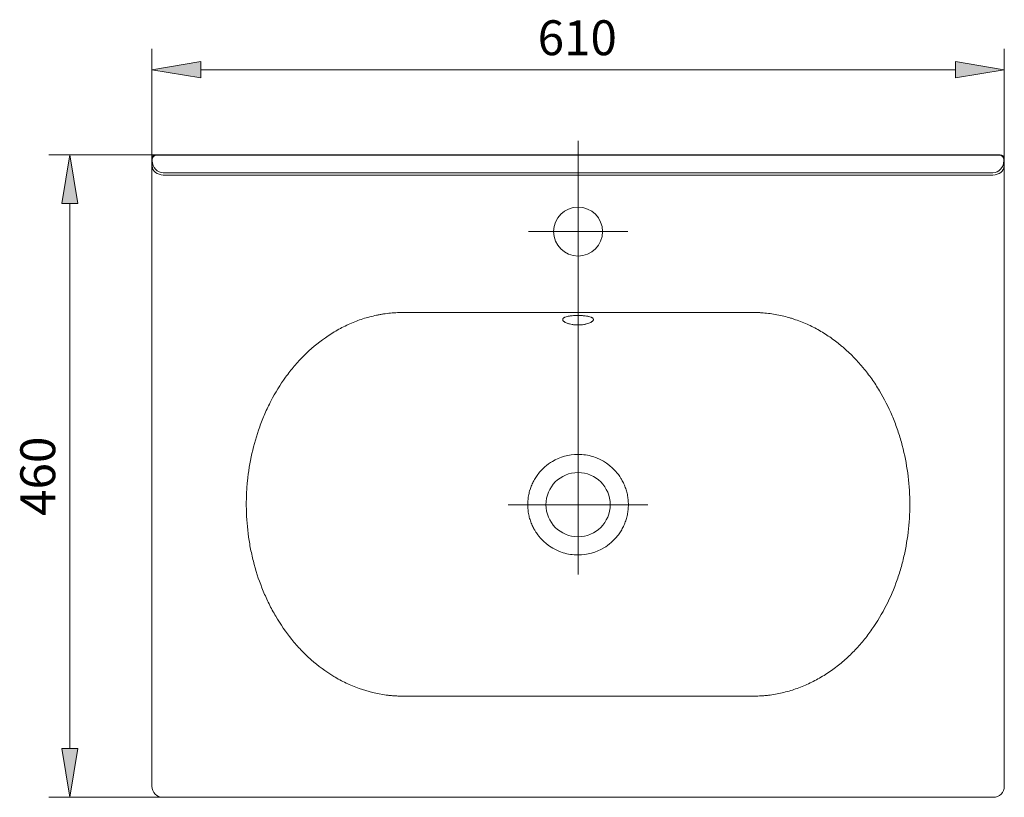
# Model space of a CAD drawing. Units: inches. Extents: x 42 to 198, y 51 to 205.
# Drawn here: x 42 to 109, y 85 to 138 of the extents above; entities that cross this region are included whole.
import ezdxf

# ---------------------------------------------------------------- set-up
doc = ezdxf.new("R2010")
doc.units = ezdxf.units.IN
doc.header["$MEASUREMENT"] = 0
for name, pattern in [('AI-Linetype-5', [307.534327, 192.208959, -38.44179, 38.44179, -38.44179]), ('AI-Linetype-6', [307.534327, 192.208959, -38.44179, 38.44179, -38.44179]), ('AI-Linetype-7', [307.534327, 192.208959, -38.44179, 38.44179, -38.44179])]:
    doc.linetypes.add(name, pattern=pattern)
doc.layers.add('COTAS', color=7, linetype='Continuous')
doc.layers.add('EJES', color=7, linetype='Continuous')

# ---------------------------------------------------------------- blocks, each defined once
blk = doc.blocks.new('block 88')
at = {"color": 7, "lineweight": 9}
blk.add_open_spline([(51.007, 129.183), (50.848, 129.183), (50.719, 129.054), (50.719, 128.895)], degree=3, dxfattribs=at)
blk = doc.blocks.new('block 89')
at = {"color": 7, "lineweight": 9}
blk.add_open_spline([(109.342, 128.895), (109.342, 129.054), (109.214, 129.183), (109.054, 129.183)], degree=3, dxfattribs=at)
blk = doc.blocks.new('block 90')
at = {"color": 7, "lineweight": 9}
blk.add_lwpolyline([(50.719, 85.743), (50.719, 128.895)], dxfattribs=at)
blk = doc.blocks.new('block 91')
at = {"color": 7, "lineweight": 9}
blk.add_lwpolyline([(109.054, 129.183), (51.007, 129.183)], dxfattribs=at)
blk = doc.blocks.new('block 92')
at = {"color": 7, "lineweight": 9}
blk.add_lwpolyline([(109.342, 85.743), (109.342, 128.895)], dxfattribs=at)
blk = doc.blocks.new('block 93')
at = {"color": 7, "lineweight": 9}
blk.add_open_spline([(81.712, 123.897), (81.712, 124.826), (80.959, 125.579), (80.031, 125.579), (79.102, 125.579), (78.349, 124.826), (78.349, 123.897), (78.349, 122.968), (79.102, 122.215), (80.031, 122.215), (80.959, 122.215), (81.712, 122.968), (81.712, 123.897), (81.712, 123.897), (81.712, 123.897), (81.712, 123.897), (81.712, 123.897), (81.712, 123.897), (81.712, 123.897)], degree=3, knots=[0, 0, 0, 0, 1, 1, 1, 2, 2, 2, 3, 3, 3, 4, 4, 4, 5, 5, 5, 6, 6, 6, 6], dxfattribs=at)
blk = doc.blocks.new('block 94')
at = {"color": 7, "lineweight": 9}
blk.add_open_spline([(80.031, 108.568), (79.387, 108.568), (78.783, 108.392), (78.267, 108.085)], degree=3, dxfattribs=at)
blk = doc.blocks.new('block 95')
at = {"color": 7, "lineweight": 9}
blk.add_open_spline([(78.267, 108.085), (77.898, 107.866), (77.573, 107.58), (77.309, 107.244), (77.309, 107.244), (77.309, 107.244), (77.309, 107.244), (77.292, 107.222), (77.275, 107.2), (77.259, 107.178), (77.259, 107.178), (77.259, 107.178), (77.259, 107.178), (77.225, 107.134), (77.193, 107.088), (77.162, 107.042), (77.162, 107.042), (77.162, 107.042), (77.162, 107.042), (77.1, 106.95), (77.042, 106.855), (76.989, 106.757), (76.989, 106.757), (76.989, 106.757), (76.989, 106.757), (76.935, 106.659), (76.887, 106.558), (76.843, 106.455), (76.843, 106.455), (76.843, 106.455), (76.843, 106.455), (76.799, 106.351), (76.76, 106.245), (76.726, 106.137), (76.726, 106.137), (76.726, 106.137), (76.726, 106.137), (76.726, 106.135), (76.725, 106.132), (76.724, 106.13)], degree=3, knots=[0, 0, 0, 0, 1, 1, 1, 2, 2, 2, 3, 3, 3, 4, 4, 4, 5, 5, 5, 6, 6, 6, 7, 7, 7, 8, 8, 8, 9, 9, 9, 10, 10, 10, 11, 11, 11, 12, 12, 12, 13, 13, 13, 13], dxfattribs=at)
blk = doc.blocks.new('block 96')
at = {"color": 7, "lineweight": 9}
blk.add_open_spline([(76.724, 106.13), (76.691, 106.024), (76.664, 105.915), (76.641, 105.805), (76.641, 105.805), (76.641, 105.805), (76.641, 105.805), (76.618, 105.693), (76.601, 105.578), (76.589, 105.462), (76.589, 105.462), (76.589, 105.462), (76.589, 105.462), (76.577, 105.346), (76.571, 105.228), (76.571, 105.109)], degree=3, knots=[0, 0, 0, 0, 1, 1, 1, 2, 2, 2, 3, 3, 3, 4, 4, 4, 5, 5, 5, 5], dxfattribs=at)
blk = doc.blocks.new('block 97')
at = {"color": 7, "lineweight": 9}
blk.add_open_spline([(80.031, 117.474), (79.961, 117.474), (79.892, 117.477), (79.824, 117.482), (79.824, 117.482), (79.824, 117.482), (79.824, 117.482), (79.791, 117.485), (79.757, 117.488), (79.724, 117.492), (79.724, 117.492), (79.724, 117.492), (79.724, 117.492), (79.691, 117.496), (79.658, 117.501), (79.626, 117.506), (79.626, 117.506), (79.626, 117.506), (79.626, 117.506), (79.562, 117.516), (79.501, 117.529), (79.444, 117.544), (79.444, 117.544), (79.444, 117.544), (79.444, 117.544), (79.415, 117.551), (79.387, 117.559), (79.36, 117.567), (79.36, 117.567), (79.36, 117.567), (79.36, 117.567), (79.333, 117.576), (79.307, 117.585), (79.283, 117.594), (79.283, 117.594), (79.283, 117.594), (79.283, 117.594), (79.234, 117.612), (79.191, 117.631), (79.152, 117.652), (79.152, 117.652), (79.152, 117.652), (79.152, 117.652), (79.133, 117.662), (79.115, 117.673), (79.098, 117.684), (79.098, 117.684), (79.098, 117.684), (79.098, 117.684), (79.082, 117.695), (79.067, 117.705), (79.054, 117.716), (79.054, 117.716), (79.054, 117.716), (79.054, 117.716), (79.041, 117.727), (79.029, 117.738), (79.019, 117.749), (79.019, 117.749), (79.019, 117.749), (79.019, 117.749), (79.009, 117.76), (79.001, 117.771), (78.994, 117.783), (78.994, 117.783), (78.994, 117.783), (78.994, 117.783), (78.98, 117.805), (78.974, 117.826), (78.974, 117.848), (78.974, 117.848), (78.974, 117.848), (78.974, 117.848), (78.973, 117.859), (78.975, 117.869), (78.979, 117.88), (78.979, 117.88), (78.979, 117.88), (78.979, 117.88), (78.982, 117.89), (78.987, 117.9), (78.994, 117.91), (78.994, 117.91), (78.994, 117.91), (78.994, 117.91), (79.007, 117.929), (79.027, 117.948), (79.054, 117.965), (79.054, 117.965), (79.054, 117.965), (79.054, 117.965), (79.067, 117.974), (79.082, 117.983), (79.098, 117.99), (79.098, 117.99), (79.098, 117.99), (79.098, 117.99), (79.115, 117.999), (79.132, 118.006), (79.151, 118.014), (79.151, 118.014), (79.151, 118.014), (79.151, 118.014), (79.19, 118.028), (79.233, 118.041), (79.283, 118.054), (79.283, 118.054), (79.283, 118.054), (79.283, 118.054), (79.332, 118.065), (79.385, 118.076), (79.442, 118.084), (79.442, 118.084), (79.442, 118.084), (79.442, 118.084), (79.471, 118.089), (79.501, 118.092), (79.531, 118.096), (79.531, 118.096), (79.531, 118.096), (79.531, 118.096), (79.562, 118.1), (79.593, 118.103), (79.625, 118.106), (79.625, 118.106), (79.625, 118.106), (79.625, 118.106), (79.689, 118.112), (79.755, 118.116), (79.823, 118.119), (79.823, 118.119), (79.823, 118.119), (79.823, 118.119), (79.891, 118.122), (79.961, 118.123), (80.031, 118.123)], degree=3, knots=[0, 0, 0, 0, 1, 1, 1, 2, 2, 2, 3, 3, 3, 4, 4, 4, 5, 5, 5, 6, 6, 6, 7, 7, 7, 8, 8, 8, 9, 9, 9, 10, 10, 10, 11, 11, 11, 12, 12, 12, 13, 13, 13, 14, 14, 14, 15, 15, 15, 16, 16, 16, 17, 17, 17, 18, 18, 18, 19, 19, 19, 20, 20, 20, 21, 21, 21, 22, 22, 22, 23, 23, 23, 24, 24, 24, 25, 25, 25, 26, 26, 26, 27, 27, 27, 28, 28, 28, 29, 29, 29, 30, 30, 30, 31, 31, 31, 32, 32, 32, 33, 33, 33, 34, 34, 34, 35, 35, 35, 36, 36, 36, 37, 37, 37, 38, 38, 38, 39, 39, 39, 40, 40, 40, 41, 41, 41, 42, 42, 42, 43, 43, 43, 44, 44, 44, 45, 45, 45, 45], dxfattribs=at)
blk = doc.blocks.new('block 98')
at = {"color": 7, "lineweight": 9}
blk.add_open_spline([(80.031, 101.649), (80.675, 101.649), (81.278, 101.825), (81.795, 102.132)], degree=3, dxfattribs=at)
blk = doc.blocks.new('block 99')
at = {"color": 7, "lineweight": 9}
blk.add_open_spline([(81.795, 102.132), (82.163, 102.351), (82.488, 102.637), (82.752, 102.973), (82.752, 102.973), (82.752, 102.973), (82.752, 102.973), (82.769, 102.995), (82.786, 103.017), (82.803, 103.039), (82.803, 103.039), (82.803, 103.039), (82.803, 103.039), (82.836, 103.084), (82.868, 103.129), (82.899, 103.175), (82.899, 103.175), (82.899, 103.175), (82.899, 103.175), (82.961, 103.267), (83.019, 103.362), (83.073, 103.46), (83.073, 103.46), (83.073, 103.46), (83.073, 103.46), (83.126, 103.558), (83.174, 103.659), (83.218, 103.763), (83.218, 103.763), (83.218, 103.763), (83.218, 103.763), (83.262, 103.866), (83.301, 103.972), (83.335, 104.08), (83.335, 104.08), (83.335, 104.08), (83.335, 104.08), (83.336, 104.083), (83.336, 104.085), (83.337, 104.088)], degree=3, knots=[0, 0, 0, 0, 1, 1, 1, 2, 2, 2, 3, 3, 3, 4, 4, 4, 5, 5, 5, 6, 6, 6, 7, 7, 7, 8, 8, 8, 9, 9, 9, 10, 10, 10, 11, 11, 11, 12, 12, 12, 13, 13, 13, 13], dxfattribs=at)
blk = doc.blocks.new('block 100')
at = {"color": 7, "lineweight": 9}
blk.add_open_spline([(83.337, 104.088), (83.37, 104.194), (83.398, 104.302), (83.42, 104.412), (83.42, 104.412), (83.42, 104.412), (83.42, 104.412), (83.443, 104.524), (83.461, 104.639), (83.472, 104.755), (83.472, 104.755), (83.472, 104.755), (83.472, 104.755), (83.484, 104.871), (83.49, 104.989), (83.49, 105.109)], degree=3, knots=[0, 0, 0, 0, 1, 1, 1, 2, 2, 2, 3, 3, 3, 4, 4, 4, 5, 5, 5, 5], dxfattribs=at)
blk = doc.blocks.new('block 101')
at = {"color": 7, "lineweight": 9}
blk.add_open_spline([(76.571, 105.109), (76.571, 104.989), (76.577, 104.871), (76.589, 104.755), (76.589, 104.755), (76.589, 104.755), (76.589, 104.755), (76.601, 104.639), (76.618, 104.524), (76.641, 104.412), (76.641, 104.412), (76.641, 104.412), (76.641, 104.412), (76.664, 104.299), (76.693, 104.189), (76.726, 104.08), (76.726, 104.08), (76.726, 104.08), (76.726, 104.08), (76.76, 103.972), (76.799, 103.866), (76.843, 103.763), (76.843, 103.763), (76.843, 103.763), (76.843, 103.763), (76.887, 103.659), (76.935, 103.558), (76.989, 103.46), (76.989, 103.46), (76.989, 103.46), (76.989, 103.46), (77.01, 103.421), (77.032, 103.383), (77.054, 103.345)], degree=3, knots=[0, 0, 0, 0, 1, 1, 1, 2, 2, 2, 3, 3, 3, 4, 4, 4, 5, 5, 5, 6, 6, 6, 7, 7, 7, 8, 8, 8, 9, 9, 9, 10, 10, 10, 11, 11, 11, 11], dxfattribs=at)
blk = doc.blocks.new('block 102')
at = {"color": 7, "lineweight": 9}
blk.add_open_spline([(77.054, 103.345), (77.089, 103.287), (77.125, 103.23), (77.162, 103.175), (77.162, 103.175), (77.162, 103.175), (77.162, 103.175), (77.193, 103.129), (77.225, 103.084), (77.259, 103.039), (77.259, 103.039), (77.259, 103.039), (77.259, 103.039), (77.275, 103.017), (77.292, 102.995), (77.309, 102.973), (77.309, 102.973), (77.309, 102.973), (77.309, 102.973), (77.739, 102.427), (78.33, 102.012), (79.01, 101.802)], degree=3, knots=[0, 0, 0, 0, 1, 1, 1, 2, 2, 2, 3, 3, 3, 4, 4, 4, 5, 5, 5, 6, 6, 6, 7, 7, 7, 7], dxfattribs=at)
blk = doc.blocks.new('block 103')
at = {"color": 7, "lineweight": 9}
blk.add_open_spline([(79.01, 101.802), (79.333, 101.702), (79.675, 101.649), (80.031, 101.649)], degree=3, dxfattribs=at)
blk = doc.blocks.new('block 104')
at = {"color": 7, "lineweight": 9}
blk.add_open_spline([(83.49, 105.109), (83.49, 105.228), (83.484, 105.346), (83.472, 105.462), (83.472, 105.462), (83.472, 105.462), (83.472, 105.462), (83.461, 105.578), (83.443, 105.693), (83.42, 105.805), (83.42, 105.805), (83.42, 105.805), (83.42, 105.805), (83.397, 105.918), (83.368, 106.029), (83.335, 106.137), (83.335, 106.137), (83.335, 106.137), (83.335, 106.137), (83.301, 106.245), (83.262, 106.351), (83.218, 106.455), (83.218, 106.455), (83.218, 106.455), (83.218, 106.455), (83.174, 106.558), (83.126, 106.659), (83.073, 106.757), (83.073, 106.757), (83.073, 106.757), (83.073, 106.757), (83.051, 106.796), (83.029, 106.835), (83.007, 106.872)], degree=3, knots=[0, 0, 0, 0, 1, 1, 1, 2, 2, 2, 3, 3, 3, 4, 4, 4, 5, 5, 5, 6, 6, 6, 7, 7, 7, 8, 8, 8, 9, 9, 9, 10, 10, 10, 11, 11, 11, 11], dxfattribs=at)
blk = doc.blocks.new('block 105')
at = {"color": 7, "lineweight": 9}
blk.add_open_spline([(83.007, 106.872), (82.973, 106.93), (82.937, 106.987), (82.899, 107.042), (82.899, 107.042), (82.899, 107.042), (82.899, 107.042), (82.868, 107.088), (82.836, 107.134), (82.803, 107.178), (82.803, 107.178), (82.803, 107.178), (82.803, 107.178), (82.786, 107.2), (82.769, 107.222), (82.752, 107.244), (82.752, 107.244), (82.752, 107.244), (82.752, 107.244), (82.322, 107.791), (81.731, 108.205), (81.051, 108.415)], degree=3, knots=[0, 0, 0, 0, 1, 1, 1, 2, 2, 2, 3, 3, 3, 4, 4, 4, 5, 5, 5, 6, 6, 6, 7, 7, 7, 7], dxfattribs=at)
blk = doc.blocks.new('block 106')
at = {"color": 7, "lineweight": 9}
blk.add_open_spline([(81.051, 108.415), (80.729, 108.515), (80.386, 108.568), (80.031, 108.568)], degree=3, dxfattribs=at)
blk = doc.blocks.new('block 107')
at = {"color": 7, "lineweight": 9}
blk.add_open_spline([(80.031, 118.123), (80.1, 118.123), (80.169, 118.122), (80.237, 118.119), (80.237, 118.119), (80.237, 118.119), (80.237, 118.119), (80.271, 118.118), (80.304, 118.116), (80.337, 118.114), (80.337, 118.114), (80.337, 118.114), (80.337, 118.114), (80.371, 118.111), (80.403, 118.109), (80.435, 118.106), (80.435, 118.106), (80.435, 118.106), (80.435, 118.106), (80.5, 118.1), (80.56, 118.093), (80.618, 118.084), (80.618, 118.084), (80.618, 118.084), (80.618, 118.084), (80.646, 118.08), (80.674, 118.075), (80.701, 118.07), (80.701, 118.07), (80.701, 118.07), (80.701, 118.07), (80.728, 118.065), (80.754, 118.059), (80.778, 118.054), (80.778, 118.054), (80.778, 118.054), (80.778, 118.054), (80.827, 118.042), (80.871, 118.029), (80.909, 118.014), (80.909, 118.014), (80.909, 118.014), (80.909, 118.014), (80.929, 118.007), (80.947, 117.999), (80.963, 117.991), (80.963, 117.991), (80.963, 117.991), (80.963, 117.991), (80.979, 117.983), (80.994, 117.974), (81.007, 117.966), (81.007, 117.966), (81.007, 117.966), (81.007, 117.966), (81.02, 117.957), (81.032, 117.948), (81.042, 117.939), (81.042, 117.939), (81.042, 117.939), (81.042, 117.939), (81.052, 117.929), (81.061, 117.92), (81.067, 117.91), (81.067, 117.91), (81.067, 117.91), (81.067, 117.91), (81.081, 117.89), (81.088, 117.87), (81.088, 117.848), (81.088, 117.848), (81.088, 117.848), (81.088, 117.848), (81.088, 117.838), (81.086, 117.827), (81.083, 117.816), (81.083, 117.816), (81.083, 117.816), (81.083, 117.816), (81.079, 117.805), (81.074, 117.794), (81.067, 117.783), (81.067, 117.783), (81.067, 117.783), (81.067, 117.783), (81.054, 117.761), (81.034, 117.739), (81.008, 117.717), (81.008, 117.717), (81.008, 117.717), (81.008, 117.717), (80.994, 117.706), (80.979, 117.695), (80.963, 117.684), (80.963, 117.684), (80.963, 117.684), (80.963, 117.684), (80.947, 117.673), (80.929, 117.662), (80.91, 117.652), (80.91, 117.652), (80.91, 117.652), (80.91, 117.652), (80.872, 117.632), (80.828, 117.612), (80.779, 117.594), (80.779, 117.594), (80.779, 117.594), (80.779, 117.594), (80.729, 117.575), (80.676, 117.559), (80.619, 117.544), (80.619, 117.544), (80.619, 117.544), (80.619, 117.544), (80.59, 117.537), (80.561, 117.53), (80.53, 117.524), (80.53, 117.524), (80.53, 117.524), (80.53, 117.524), (80.5, 117.517), (80.468, 117.511), (80.436, 117.506), (80.436, 117.506), (80.436, 117.506), (80.436, 117.506), (80.372, 117.496), (80.306, 117.488), (80.238, 117.482), (80.238, 117.482), (80.238, 117.482), (80.238, 117.482), (80.17, 117.477), (80.1, 117.474), (80.031, 117.474)], degree=3, knots=[0, 0, 0, 0, 1, 1, 1, 2, 2, 2, 3, 3, 3, 4, 4, 4, 5, 5, 5, 6, 6, 6, 7, 7, 7, 8, 8, 8, 9, 9, 9, 10, 10, 10, 11, 11, 11, 12, 12, 12, 13, 13, 13, 14, 14, 14, 15, 15, 15, 16, 16, 16, 17, 17, 17, 18, 18, 18, 19, 19, 19, 20, 20, 20, 21, 21, 21, 22, 22, 22, 23, 23, 23, 24, 24, 24, 25, 25, 25, 26, 26, 26, 27, 27, 27, 28, 28, 28, 29, 29, 29, 30, 30, 30, 31, 31, 31, 32, 32, 32, 33, 33, 33, 34, 34, 34, 35, 35, 35, 36, 36, 36, 37, 37, 37, 38, 38, 38, 39, 39, 39, 40, 40, 40, 41, 41, 41, 42, 42, 42, 43, 43, 43, 44, 44, 44, 45, 45, 45, 45], dxfattribs=at)
blk = doc.blocks.new('block 108')
at = {"color": 7, "lineweight": 9}
blk.add_open_spline([(108.574, 84.975), (108.998, 84.975), (109.342, 85.319), (109.342, 85.743)], degree=3, dxfattribs=at)
blk = doc.blocks.new('block 109')
at = {"color": 7, "lineweight": 9}
blk.add_open_spline([(50.719, 85.743), (50.719, 85.319), (51.063, 84.975), (51.488, 84.975)], degree=3, dxfattribs=at)
blk = doc.blocks.new('block 110')
at = {"color": 7, "lineweight": 9}
blk.add_lwpolyline([(108.574, 84.975), (51.488, 84.975)], dxfattribs=at)
blk = doc.blocks.new('block 111')
at = {"color": 7, "lineweight": 9}
blk.add_open_spline([(82.241, 105.109), (82.241, 106.329), (81.251, 107.319), (80.031, 107.319), (78.81, 107.319), (77.82, 106.329), (77.82, 105.109), (77.82, 103.888), (78.81, 102.898), (80.031, 102.898), (81.251, 102.898), (82.241, 103.888), (82.241, 105.109), (82.241, 105.109), (82.241, 105.109), (82.241, 105.109), (82.241, 105.109), (82.241, 105.109), (82.241, 105.109)], degree=3, knots=[0, 0, 0, 0, 1, 1, 1, 2, 2, 2, 3, 3, 3, 4, 4, 4, 5, 5, 5, 6, 6, 6, 6], dxfattribs=at)
blk = doc.blocks.new('block 112')
at = {"color": 7, "lineweight": 9}
blk.add_lwpolyline([(80.031, 118.311), (80.031, 118.79)], dxfattribs=at)
blk = doc.blocks.new('block 113')
at = {"color": 7, "lineweight": 9}
blk.add_lwpolyline([(51.036, 129.154), (109.025, 129.154)], dxfattribs=at)
blk = doc.blocks.new('block 114')
at = {"color": 7, "lineweight": 9}
blk.add_open_spline([(109.314, 128.866), (109.314, 129.025), (109.185, 129.154), (109.025, 129.154)], degree=3, dxfattribs=at)
blk = doc.blocks.new('block 115')
at = {"color": 7, "lineweight": 9}
blk.add_open_spline([(51.036, 129.154), (50.877, 129.154), (50.747, 129.025), (50.747, 128.866)], degree=3, dxfattribs=at)
blk = doc.blocks.new('block 116')
at = {"color": 7, "lineweight": 9}
blk.add_lwpolyline([(109.314, 128.866), (109.314, 128.777)], dxfattribs=at)
blk = doc.blocks.new('block 117')
at = {"color": 7, "lineweight": 9}
blk.add_lwpolyline([(50.747, 128.777), (50.747, 128.866)], dxfattribs=at)
blk = doc.blocks.new('block 118')
at = {"color": 7, "lineweight": 9}
blk.add_open_spline([(108.55, 127.943), (108.971, 127.944), (109.313, 128.317), (109.314, 128.777)], degree=3, dxfattribs=at)
blk = doc.blocks.new('block 119')
at = {"color": 7, "lineweight": 9}
blk.add_open_spline([(50.747, 128.777), (50.749, 128.317), (51.09, 127.944), (51.511, 127.943)], degree=3, dxfattribs=at)
blk = doc.blocks.new('block 120')
at = {"color": 7, "lineweight": 9}
blk.add_lwpolyline([(108.55, 127.943), (51.511, 127.943)], dxfattribs=at)
blk = doc.blocks.new('block 121')
at = {"color": 7, "lineweight": 9}
blk.add_lwpolyline([(109.314, 128.777), (109.322, 128.39)], dxfattribs=at)
blk = doc.blocks.new('block 122')
at = {"color": 7, "lineweight": 9}
blk.add_lwpolyline([(108.553, 127.789), (108.703, 127.802), (108.846, 127.837), (108.978, 127.893), (109.094, 127.967), (109.19, 128.058), (109.261, 128.161), (109.306, 128.273), (109.322, 128.39)], dxfattribs=at)
blk = doc.blocks.new('block 123')
at = {"color": 7, "lineweight": 9}
blk.add_lwpolyline([(51.508, 127.789), (51.359, 127.802), (51.215, 127.837), (51.083, 127.893), (50.967, 127.967), (50.871, 128.058), (50.8, 128.161), (50.755, 128.273), (50.739, 128.39)], dxfattribs=at)
blk = doc.blocks.new('block 124')
at = {"color": 7, "lineweight": 9}
blk.add_lwpolyline([(50.739, 128.39), (50.747, 128.777)], dxfattribs=at)
blk = doc.blocks.new('block 125')
at = {"color": 7, "lineweight": 9}
blk.add_lwpolyline([(51.508, 127.789), (108.553, 127.789)], dxfattribs=at)
blk = doc.blocks.new('block 126')
at = {"color": 7, "lineweight": 9}
blk.add_open_spline([(80.031, 118.311), (80.031, 118.309), (80.031, 118.307), (80.031, 118.305), (80.031, 118.305), (80.031, 118.305), (80.031, 118.305), (80.031, 118.299), (80.031, 118.292), (80.031, 118.283), (80.031, 118.283), (80.031, 118.283), (80.031, 118.283), (80.031, 118.274), (80.031, 118.263), (80.031, 118.251), (80.031, 118.251), (80.031, 118.251), (80.031, 118.251), (80.031, 118.242), (80.031, 118.231), (80.031, 118.22), (80.031, 118.22), (80.031, 118.22), (80.031, 118.22), (80.031, 118.205), (80.031, 118.19), (80.031, 118.172), (80.031, 118.172), (80.031, 118.172), (80.031, 118.172), (80.031, 118.162), (80.031, 118.152), (80.031, 118.142), (80.031, 118.142), (80.031, 118.142), (80.031, 118.142), (80.031, 118.137), (80.031, 118.132), (80.031, 118.127), (80.031, 118.127), (80.031, 118.127), (80.031, 118.127), (80.031, 118.126), (80.031, 118.124), (80.031, 118.123)], degree=3, knots=[0, 0, 0, 0, 1, 1, 1, 2, 2, 2, 3, 3, 3, 4, 4, 4, 5, 5, 5, 6, 6, 6, 7, 7, 7, 8, 8, 8, 9, 9, 9, 10, 10, 10, 11, 11, 11, 12, 12, 12, 13, 13, 13, 14, 14, 14, 15, 15, 15, 15], dxfattribs=at)
blk = doc.blocks.new('block 255')
at = {"color": 7, "lineweight": 9}
blk.add_open_spline([(92.145, 91.936), (92.308, 91.937), (92.47, 91.943), (92.632, 91.953), (92.632, 91.953), (92.632, 91.953), (92.632, 91.953), (92.713, 91.959), (92.794, 91.965), (92.874, 91.972), (92.874, 91.972), (92.874, 91.972), (92.874, 91.972), (92.955, 91.98), (93.036, 91.988), (93.117, 91.998), (93.117, 91.998), (93.117, 91.998), (93.117, 91.998), (93.278, 92.017), (93.439, 92.041), (93.598, 92.069), (93.598, 92.069), (93.598, 92.069), (93.598, 92.069), (93.758, 92.097), (93.916, 92.129), (94.072, 92.165), (94.072, 92.165), (94.072, 92.165), (94.072, 92.165), (94.385, 92.238), (94.692, 92.327), (94.993, 92.431), (94.993, 92.431), (94.993, 92.431), (94.993, 92.431), (95.295, 92.535), (95.591, 92.654), (95.881, 92.789), (95.881, 92.789), (95.881, 92.789), (95.881, 92.789), (96.171, 92.923), (96.457, 93.073), (96.736, 93.237), (96.736, 93.237), (96.736, 93.237), (96.736, 93.237), (96.876, 93.32), (97.014, 93.405), (97.149, 93.494), (97.149, 93.494), (97.149, 93.494), (97.149, 93.494), (97.285, 93.583), (97.418, 93.674), (97.549, 93.769), (97.549, 93.769), (97.549, 93.769), (97.549, 93.769), (97.811, 93.958), (98.064, 94.16), (98.308, 94.373), (98.308, 94.373), (98.308, 94.373), (98.308, 94.373), (98.431, 94.479), (98.551, 94.588), (98.668, 94.7), (98.668, 94.7), (98.668, 94.7), (98.668, 94.7), (98.786, 94.811), (98.901, 94.925), (99.014, 95.041), (99.014, 95.041), (99.014, 95.041), (99.014, 95.041), (99.126, 95.158), (99.237, 95.276), (99.344, 95.397), (99.344, 95.397), (99.344, 95.397), (99.344, 95.397), (99.452, 95.518), (99.558, 95.642), (99.661, 95.766), (99.661, 95.766), (99.661, 95.766), (99.661, 95.766), (99.866, 96.016), (100.06, 96.273), (100.244, 96.534), (100.244, 96.534), (100.244, 96.534), (100.244, 96.534), (100.611, 97.058), (100.937, 97.605), (101.224, 98.172), (101.224, 98.172), (101.224, 98.172), (101.224, 98.172), (101.512, 98.74), (101.761, 99.328), (101.974, 99.936), (101.974, 99.936), (101.974, 99.936), (101.974, 99.936), (102.027, 100.089), (102.078, 100.242), (102.127, 100.396), (102.127, 100.396), (102.127, 100.396), (102.127, 100.396), (102.175, 100.551), (102.221, 100.705), (102.264, 100.86), (102.264, 100.86), (102.264, 100.86), (102.264, 100.86), (102.351, 101.17), (102.427, 101.481), (102.494, 101.794), (102.494, 101.794), (102.494, 101.794), (102.494, 101.794), (102.627, 102.419), (102.722, 103.05), (102.779, 103.686), (102.779, 103.686), (102.779, 103.686), (102.779, 103.686), (102.808, 104.004), (102.827, 104.324), (102.837, 104.645), (102.837, 104.645), (102.837, 104.645), (102.837, 104.645), (102.842, 104.805), (102.844, 104.966), (102.844, 105.127), (102.844, 105.127), (102.844, 105.127), (102.844, 105.127), (102.845, 105.288), (102.842, 105.45), (102.837, 105.612), (102.837, 105.612), (102.837, 105.612), (102.837, 105.612), (102.818, 106.257), (102.761, 106.897), (102.665, 107.53), (102.665, 107.53), (102.665, 107.53), (102.665, 107.53), (102.57, 108.162), (102.437, 108.789), (102.264, 109.408), (102.264, 109.408), (102.264, 109.408), (102.264, 109.408), (102.221, 109.563), (102.175, 109.717), (102.127, 109.871), (102.127, 109.871), (102.127, 109.871), (102.127, 109.871), (102.078, 110.025), (102.027, 110.179), (101.974, 110.332), (101.974, 110.332), (101.974, 110.332), (101.974, 110.332), (101.867, 110.637), (101.751, 110.937), (101.626, 111.232), (101.626, 111.232), (101.626, 111.232), (101.626, 111.232), (101.374, 111.823), (101.085, 112.395), (100.754, 112.946), (100.754, 112.946), (100.754, 112.946), (100.754, 112.946), (100.672, 113.084), (100.587, 113.221), (100.499, 113.356), (100.499, 113.356), (100.499, 113.356), (100.499, 113.356), (100.411, 113.492), (100.32, 113.626), (100.227, 113.758), (100.227, 113.758), (100.227, 113.758), (100.227, 113.758), (100.04, 114.022), (99.845, 114.279), (99.64, 114.526), (99.64, 114.526), (99.64, 114.526), (99.64, 114.526), (99.23, 115.021), (98.784, 115.483), (98.296, 115.906), (98.296, 115.906), (98.296, 115.906), (98.296, 115.906), (98.235, 115.959), (98.173, 116.011), (98.111, 116.063), (98.111, 116.063), (98.111, 116.063), (98.111, 116.063), (98.049, 116.114), (97.986, 116.165), (97.922, 116.216), (97.922, 116.216), (97.922, 116.216), (97.922, 116.216), (97.795, 116.316), (97.667, 116.413), (97.536, 116.507), (97.536, 116.507), (97.536, 116.507), (97.536, 116.507), (97.276, 116.695), (97.008, 116.87), (96.733, 117.032), (96.733, 117.032), (96.733, 117.032), (96.733, 117.032), (96.458, 117.194), (96.176, 117.342), (95.886, 117.477), (95.886, 117.477), (95.886, 117.477), (95.886, 117.477), (95.596, 117.611), (95.299, 117.731), (94.993, 117.837), (94.993, 117.837), (94.993, 117.837), (94.993, 117.837), (94.917, 117.863), (94.84, 117.889), (94.763, 117.913), (94.763, 117.913), (94.763, 117.913), (94.763, 117.913), (94.685, 117.938), (94.607, 117.961), (94.53, 117.984), (94.53, 117.984), (94.53, 117.984), (94.53, 117.984), (94.374, 118.028), (94.218, 118.069), (94.062, 118.104), (94.062, 118.104), (94.062, 118.104), (94.062, 118.104), (93.749, 118.177), (93.433, 118.232), (93.117, 118.27), (93.117, 118.27), (93.117, 118.27), (93.117, 118.27), (92.958, 118.288), (92.8, 118.303), (92.64, 118.314), (92.64, 118.314), (92.64, 118.314), (92.64, 118.314), (92.6, 118.316), (92.56, 118.319), (92.521, 118.321), (92.521, 118.321), (92.521, 118.321), (92.521, 118.321), (92.481, 118.323), (92.441, 118.324), (92.401, 118.326), (92.401, 118.326), (92.401, 118.326), (92.401, 118.326), (92.321, 118.329), (92.241, 118.331), (92.161, 118.332), (92.161, 118.332), (92.161, 118.332), (92.161, 118.332), (92, 118.333), (91.84, 118.332), (91.68, 118.333), (91.68, 118.333), (91.68, 118.333), (91.68, 118.333), (91.659, 118.333), (91.639, 118.333), (91.619, 118.333), (91.619, 118.333), (91.619, 118.333), (91.619, 118.333), (91.599, 118.333), (91.579, 118.333), (91.559, 118.333), (91.559, 118.333), (91.559, 118.333), (91.559, 118.333), (91.519, 118.333), (91.479, 118.333), (91.439, 118.333), (91.439, 118.333), (91.439, 118.333), (91.439, 118.333), (91.359, 118.333), (91.278, 118.333), (91.198, 118.333), (91.198, 118.333), (91.198, 118.333), (91.198, 118.333), (89.915, 118.334), (88.631, 118.335), (87.348, 118.335), (87.348, 118.335), (87.348, 118.335), (87.348, 118.335), (86.064, 118.336), (84.781, 118.336), (83.497, 118.337), (83.497, 118.337), (83.497, 118.337), (83.497, 118.337), (80.93, 118.337), (78.363, 118.337), (75.796, 118.336), (75.796, 118.336), (75.796, 118.336), (75.796, 118.336), (74.512, 118.336), (73.229, 118.336), (71.945, 118.335), (71.945, 118.335), (71.945, 118.335), (71.945, 118.335), (71.304, 118.335), (70.662, 118.334), (70.02, 118.334), (70.02, 118.334), (70.02, 118.334), (70.02, 118.334), (69.699, 118.334), (69.378, 118.333), (69.058, 118.333), (69.058, 118.333), (69.058, 118.333), (69.058, 118.333), (68.897, 118.333), (68.737, 118.333), (68.576, 118.333), (68.576, 118.333), (68.576, 118.333), (68.576, 118.333), (68.536, 118.333), (68.496, 118.333), (68.456, 118.333), (68.456, 118.333), (68.456, 118.333), (68.456, 118.333), (68.416, 118.333), (68.376, 118.333), (68.336, 118.333), (68.336, 118.333), (68.336, 118.333), (68.336, 118.333), (68.295, 118.333), (68.255, 118.332), (68.215, 118.332), (68.215, 118.332), (68.215, 118.332), (68.215, 118.332), (68.175, 118.332), (68.135, 118.332), (68.095, 118.332), (68.095, 118.332), (68.095, 118.332), (68.095, 118.332), (68.015, 118.332), (67.934, 118.332), (67.854, 118.331), (67.854, 118.331), (67.854, 118.331), (67.854, 118.331), (67.774, 118.329), (67.694, 118.327), (67.614, 118.324), (67.614, 118.324), (67.614, 118.324), (67.614, 118.324), (67.453, 118.317), (67.293, 118.305), (67.133, 118.29), (67.133, 118.29), (67.133, 118.29), (67.133, 118.29), (66.973, 118.274), (66.813, 118.254), (66.653, 118.23), (66.653, 118.23), (66.653, 118.23), (66.653, 118.23), (66.573, 118.217), (66.493, 118.204), (66.413, 118.189), (66.413, 118.189), (66.413, 118.189), (66.413, 118.189), (66.333, 118.175), (66.253, 118.159), (66.173, 118.142), (66.173, 118.142), (66.173, 118.142), (66.173, 118.142), (65.855, 118.076), (65.544, 117.992), (65.238, 117.893), (65.238, 117.893), (65.238, 117.893), (65.238, 117.893), (64.932, 117.794), (64.633, 117.68), (64.339, 117.55), (64.339, 117.55), (64.339, 117.55), (64.339, 117.55), (64.045, 117.42), (63.757, 117.275), (63.474, 117.115), (63.474, 117.115), (63.474, 117.115), (63.474, 117.115), (63.333, 117.035), (63.193, 116.952), (63.056, 116.865), (63.056, 116.865), (63.056, 116.865), (63.056, 116.865), (62.919, 116.779), (62.784, 116.689), (62.652, 116.597), (62.652, 116.597), (62.652, 116.597), (62.652, 116.597), (62.123, 116.227), (61.631, 115.811), (61.173, 115.353), (61.173, 115.353), (61.173, 115.353), (61.173, 115.353), (61.059, 115.239), (60.946, 115.121), (60.837, 115.001), (60.837, 115.001), (60.837, 115.001), (60.837, 115.001), (60.727, 114.882), (60.62, 114.761), (60.516, 114.638), (60.516, 114.638), (60.516, 114.638), (60.516, 114.638), (60.307, 114.392), (60.109, 114.139), (59.921, 113.879), (59.921, 113.879), (59.921, 113.879), (59.921, 113.879), (59.546, 113.359), (59.211, 112.812), (58.913, 112.241), (58.913, 112.241), (58.913, 112.241), (58.913, 112.241), (58.838, 112.099), (58.766, 111.954), (58.696, 111.808), (58.696, 111.808), (58.696, 111.808), (58.696, 111.808), (58.626, 111.663), (58.559, 111.515), (58.494, 111.367), (58.494, 111.367), (58.494, 111.367), (58.494, 111.367), (58.364, 111.07), (58.245, 110.771), (58.136, 110.469), (58.136, 110.469), (58.136, 110.469), (58.136, 110.469), (57.918, 109.865), (57.741, 109.251), (57.601, 108.628), (57.601, 108.628), (57.601, 108.628), (57.601, 108.628), (57.461, 108.005), (57.36, 107.372), (57.296, 106.729), (57.296, 106.729), (57.296, 106.729), (57.296, 106.729), (57.28, 106.569), (57.266, 106.407), (57.255, 106.246), (57.255, 106.246), (57.255, 106.246), (57.255, 106.246), (57.244, 106.084), (57.235, 105.923), (57.229, 105.762), (57.229, 105.762), (57.229, 105.762), (57.229, 105.762), (57.216, 105.439), (57.213, 105.118), (57.22, 104.797), (57.22, 104.797), (57.22, 104.797), (57.22, 104.797), (57.234, 104.156), (57.285, 103.517), (57.375, 102.882), (57.375, 102.882), (57.375, 102.882), (57.375, 102.882), (57.42, 102.564), (57.474, 102.247), (57.539, 101.931), (57.539, 101.931), (57.539, 101.931), (57.539, 101.931), (57.571, 101.773), (57.606, 101.615), (57.643, 101.457), (57.643, 101.457), (57.643, 101.457), (57.643, 101.457), (57.681, 101.299), (57.72, 101.143), (57.762, 100.986), (57.762, 100.986), (57.762, 100.986), (57.762, 100.986), (57.931, 100.363), (58.137, 99.755), (58.383, 99.161), (58.383, 99.161), (58.383, 99.161), (58.383, 99.161), (58.506, 98.865), (58.639, 98.572), (58.782, 98.283), (58.782, 98.283), (58.782, 98.283), (58.782, 98.283), (58.853, 98.139), (58.928, 97.996), (59.004, 97.854), (59.004, 97.854), (59.004, 97.854), (59.004, 97.854), (59.081, 97.711), (59.161, 97.57), (59.243, 97.43), (59.243, 97.43), (59.243, 97.43), (59.243, 97.43), (59.571, 96.871), (59.936, 96.341), (60.34, 95.841), (60.34, 95.841), (60.34, 95.841), (60.34, 95.841), (60.543, 95.591), (60.755, 95.349), (60.978, 95.115), (60.978, 95.115), (60.978, 95.115), (60.978, 95.115), (61.089, 94.998), (61.203, 94.884), (61.32, 94.771), (61.32, 94.771), (61.32, 94.771), (61.32, 94.771), (61.437, 94.658), (61.556, 94.548), (61.677, 94.44), (61.677, 94.44), (61.677, 94.44), (61.677, 94.44), (62.16, 94.012), (62.676, 93.629), (63.227, 93.297), (63.227, 93.297), (63.227, 93.297), (63.227, 93.297), (63.365, 93.213), (63.505, 93.133), (63.647, 93.057), (63.647, 93.057), (63.647, 93.057), (63.647, 93.057), (63.789, 92.98), (63.934, 92.906), (64.081, 92.836), (64.081, 92.836), (64.081, 92.836), (64.081, 92.836), (64.374, 92.696), (64.672, 92.572), (64.974, 92.464), (64.974, 92.464), (64.974, 92.464), (64.974, 92.464), (65.579, 92.248), (66.201, 92.095), (66.842, 92.011), (66.842, 92.011), (66.842, 92.011), (66.842, 92.011), (66.923, 92), (67.003, 91.991), (67.084, 91.982), (67.084, 91.982), (67.084, 91.982), (67.084, 91.982), (67.165, 91.974), (67.246, 91.967), (67.327, 91.961), (67.327, 91.961), (67.327, 91.961), (67.327, 91.961), (67.368, 91.958), (67.408, 91.955), (67.448, 91.952), (67.448, 91.952), (67.448, 91.952), (67.448, 91.952), (67.489, 91.95), (67.53, 91.948), (67.57, 91.946), (67.57, 91.946), (67.57, 91.946), (67.57, 91.946), (67.611, 91.944), (67.651, 91.942), (67.692, 91.941), (67.692, 91.941), (67.692, 91.941), (67.692, 91.941), (67.732, 91.939), (67.773, 91.938), (67.813, 91.937), (67.813, 91.937), (67.813, 91.937), (67.813, 91.937), (67.895, 91.936), (67.976, 91.936), (68.057, 91.935), (68.057, 91.935), (68.057, 91.935), (68.057, 91.935), (68.138, 91.935), (68.219, 91.935), (68.3, 91.935), (68.3, 91.935), (68.3, 91.935), (68.3, 91.935), (68.341, 91.935), (68.381, 91.935), (68.422, 91.935), (68.422, 91.935), (68.422, 91.935), (68.422, 91.935), (68.442, 91.935), (68.462, 91.935), (68.483, 91.935), (68.483, 91.935), (68.483, 91.935), (68.483, 91.935), (68.503, 91.935), (68.523, 91.935), (68.543, 91.935), (68.543, 91.935), (68.543, 91.935), (68.543, 91.935), (68.584, 91.935), (68.624, 91.935), (68.665, 91.935), (68.665, 91.935), (68.665, 91.935), (68.665, 91.935), (68.706, 91.935), (68.746, 91.935), (68.787, 91.935), (68.787, 91.935), (68.787, 91.935), (68.787, 91.935), (71.382, 91.933), (73.977, 91.931), (76.573, 91.931), (76.573, 91.931), (76.573, 91.931), (76.573, 91.931), (79.168, 91.93), (81.764, 91.93), (84.359, 91.931), (84.359, 91.931), (84.359, 91.931), (84.359, 91.931), (85.657, 91.931), (86.954, 91.932), (88.252, 91.933), (88.252, 91.933), (88.252, 91.933), (88.252, 91.933), (88.901, 91.933), (89.55, 91.933), (90.199, 91.934), (90.199, 91.934), (90.199, 91.934), (90.199, 91.934), (90.523, 91.934), (90.847, 91.935), (91.172, 91.935), (91.172, 91.935), (91.172, 91.935), (91.172, 91.935), (91.253, 91.935), (91.334, 91.935), (91.415, 91.935), (91.415, 91.935), (91.415, 91.935), (91.415, 91.935), (91.496, 91.935), (91.577, 91.935), (91.659, 91.935), (91.659, 91.935), (91.659, 91.935), (91.659, 91.935), (91.699, 91.935), (91.74, 91.935), (91.78, 91.935), (91.78, 91.935), (91.78, 91.935), (91.78, 91.935), (91.821, 91.935), (91.861, 91.935), (91.902, 91.935), (91.902, 91.935), (91.902, 91.935), (91.902, 91.935), (91.983, 91.935), (92.064, 91.935), (92.145, 91.936)], degree=3, knots=[0, 0, 0, 0, 1, 1, 1, 2, 2, 2, 3, 3, 3, 4, 4, 4, 5, 5, 5, 6, 6, 6, 7, 7, 7, 8, 8, 8, 9, 9, 9, 10, 10, 10, 11, 11, 11, 12, 12, 12, 13, 13, 13, 14, 14, 14, 15, 15, 15, 16, 16, 16, 17, 17, 17, 18, 18, 18, 19, 19, 19, 20, 20, 20, 21, 21, 21, 22, 22, 22, 23, 23, 23, 24, 24, 24, 25, 25, 25, 26, 26, 26, 27, 27, 27, 28, 28, 28, 29, 29, 29, 30, 30, 30, 31, 31, 31, 32, 32, 32, 33, 33, 33, 34, 34, 34, 35, 35, 35, 36, 36, 36, 37, 37, 37, 38, 38, 38, 39, 39, 39, 40, 40, 40, 41, 41, 41, 42, 42, 42, 43, 43, 43, 44, 44, 44, 45, 45, 45, 46, 46, 46, 47, 47, 47, 48, 48, 48, 49, 49, 49, 50, 50, 50, 51, 51, 51, 52, 52, 52, 53, 53, 53, 54, 54, 54, 55, 55, 55, 56, 56, 56, 57, 57, 57, 58, 58, 58, 59, 59, 59, 60, 60, 60, 61, 61, 61, 62, 62, 62, 63, 63, 63, 64, 64, 64, 65, 65, 65, 66, 66, 66, 67, 67, 67, 68, 68, 68, 69, 69, 69, 70, 70, 70, 71, 71, 71, 72, 72, 72, 73, 73, 73, 74, 74, 74, 75, 75, 75, 76, 76, 76, 77, 77, 77, 78, 78, 78, 79, 79, 79, 80, 80, 80, 81, 81, 81, 82, 82, 82, 83, 83, 83, 84, 84, 84, 85, 85, 85, 86, 86, 86, 87, 87, 87, 88, 88, 88, 89, 89, 89, 90, 90, 90, 91, 91, 91, 92, 92, 92, 93, 93, 93, 94, 94, 94, 95, 95, 95, 96, 96, 96, 97, 97, 97, 98, 98, 98, 99, 99, 99, 100, 100, 100, 101, 101, 101, 102, 102, 102, 103, 103, 103, 104, 104, 104, 105, 105, 105, 106, 106, 106, 107, 107, 107, 108, 108, 108, 109, 109, 109, 110, 110, 110, 111, 111, 111, 112, 112, 112, 113, 113, 113, 114, 114, 114, 115, 115, 115, 116, 116, 116, 117, 117, 117, 118, 118, 118, 119, 119, 119, 120, 120, 120, 121, 121, 121, 122, 122, 122, 123, 123, 123, 124, 124, 124, 125, 125, 125, 126, 126, 126, 127, 127, 127, 128, 128, 128, 129, 129, 129, 130, 130, 130, 131, 131, 131, 132, 132, 132, 133, 133, 133, 134, 134, 134, 135, 135, 135, 136, 136, 136, 137, 137, 137, 138, 138, 138, 139, 139, 139, 140, 140, 140, 141, 141, 141, 142, 142, 142, 143, 143, 143, 144, 144, 144, 145, 145, 145, 146, 146, 146, 147, 147, 147, 148, 148, 148, 149, 149, 149, 150, 150, 150, 151, 151, 151, 152, 152, 152, 153, 153, 153, 154, 154, 154, 155, 155, 155, 156, 156, 156, 157, 157, 157, 158, 158, 158, 159, 159, 159, 160, 160, 160, 161, 161, 161, 162, 162, 162, 163, 163, 163, 164, 164, 164, 165, 165, 165, 166, 166, 166, 167, 167, 167, 168, 168, 168, 169, 169, 169, 170, 170, 170, 171, 171, 171, 172, 172, 172, 173, 173, 173, 174, 174, 174, 175, 175, 175, 176, 176, 176, 177, 177, 177, 178, 178, 178, 179, 179, 179, 180, 180, 180, 181, 181, 181, 182, 182, 182, 183, 183, 183, 184, 184, 184, 185, 185, 185, 186, 186, 186, 187, 187, 187, 188, 188, 188, 189, 189, 189, 190, 190, 190, 191, 191, 191, 192, 192, 192, 193, 193, 193, 194, 194, 194, 195, 195, 195, 196, 196, 196, 197, 197, 197, 198, 198, 198, 199, 199, 199, 200, 200, 200, 201, 201, 201, 202, 202, 202, 203, 203, 203, 204, 204, 204, 205, 205, 205, 206, 206, 206, 207, 207, 207, 208, 208, 208, 209, 209, 209, 210, 210, 210, 211, 211, 211, 212, 212, 212, 213, 213, 213, 214, 214, 214, 215, 215, 215, 216, 216, 216, 217, 217, 217, 218, 218, 218, 219, 219, 219, 220, 220, 220, 221, 221, 221, 222, 222, 222, 223, 223, 223, 224, 224, 224, 225, 225, 225, 226, 226, 226, 227, 227, 227, 228, 228, 228, 229, 229, 229, 230, 230, 230, 231, 231, 231, 232, 232, 232, 233, 233, 233, 234, 234, 234, 235, 235, 235, 236, 236, 236, 237, 237, 237, 238, 238, 238, 239, 239, 239, 240, 240, 240, 241, 241, 241, 242, 242, 242, 243, 243, 243, 244, 244, 244, 245, 245, 245, 246, 246, 246, 247, 247, 247, 248, 248, 248, 249, 249, 249, 250, 250, 250, 251, 251, 251, 252, 252, 252, 253, 253, 253, 254, 254, 254, 255, 255, 255, 256, 256, 256, 257, 257, 257, 257], dxfattribs=at)
blk = doc.blocks.new('block 262')
at = {"layer": 'EJES', "color": 7, "linetype": 'AI-Linetype-5', "lineweight": 9}
blk.add_lwpolyline([(75.23, 105.109), (84.831, 105.109)], dxfattribs=at)
blk = doc.blocks.new('block 263')
at = {"layer": 'EJES', "color": 7, "linetype": 'AI-Linetype-6', "lineweight": 9}
blk.add_lwpolyline([(80.031, 100.308), (80.031, 130.135)], dxfattribs=at)
blk = doc.blocks.new('block 264')
at = {"layer": 'EJES', "color": 7, "linetype": 'AI-Linetype-7', "lineweight": 9}
blk.add_lwpolyline([(76.619, 123.897), (83.443, 123.897)], dxfattribs=at)
blk = doc.blocks.new('block 309')
at = {"layer": 'COTAS', "color": 7, "lineweight": 9}
blk.add_lwpolyline([(51.007, 129.183), (43.64, 129.183)], dxfattribs=at)
blk = doc.blocks.new('block 310')
at = {"layer": 'COTAS', "color": 7, "lineweight": 9}
blk.add_lwpolyline([(51.488, 84.975), (43.64, 84.975)], dxfattribs=at)
blk = doc.blocks.new('block 311')
at = {"layer": 'COTAS', "color": 7, "lineweight": 9}
blk.add_lwpolyline([(45.082, 125.819), (45.082, 88.339)], dxfattribs=at)
blk = doc.blocks.new('block 312')
at = {"layer": 'COTAS'}
h = blk.add_hatch(color=7, dxfattribs=at)
h.dxf.hatch_style = 2
h.paths.add_polyline_path([(44.521, 125.819), (45.642, 125.819), (45.082, 129.183)])
at = {"layer": 'COTAS', "lineweight": 0}
blk.add_lwpolyline([(44.521, 125.819), (45.642, 125.819), (45.082, 129.183), (44.521, 125.819)], dxfattribs=at)
blk = doc.blocks.new('block 313')
at = {"layer": 'COTAS'}
h = blk.add_hatch(color=7, dxfattribs=at)
h.dxf.hatch_style = 2
h.paths.add_polyline_path([(44.521, 88.339), (45.642, 88.339), (45.082, 84.975)])
at = {"layer": 'COTAS', "lineweight": 0}
blk.add_lwpolyline([(44.521, 88.339), (45.642, 88.339), (45.082, 84.975), (44.521, 88.339)], dxfattribs=at)
blk = doc.blocks.new('block 314')
at = {"layer": 'COTAS', "color": 7, "insert": (44.075, 104.341), "char_height": 2.39889, "attachment_point": 7, "rotation": 90}
blk.add_mtext('\\fArial|b1|i0|c0|p34;\\W1;460', dxfattribs=at)
blk = doc.blocks.new('block 315')
at = {"layer": 'COTAS', "color": 7, "lineweight": 9}
blk.add_lwpolyline([(51.007, 129.183), (51.007, 129.183)], dxfattribs=at)
blk = doc.blocks.new('block 316')
at = {"layer": 'COTAS', "color": 7, "lineweight": 9}
blk.add_lwpolyline([(51.488, 84.975), (51.488, 84.975)], dxfattribs=at)
blk = doc.blocks.new('block 317')
at = {"layer": 'COTAS', "color": 7, "lineweight": 9}
blk.add_lwpolyline([(45.082, 84.975), (45.082, 84.975)], dxfattribs=at)
blk = doc.blocks.new('block 308')
at = {"layer": 'COTAS'}
for name in ['block 309', 'block 312', 'block 315', 'block 311', 'block 314', 'block 313', 'block 310', 'block 317', 'block 316']:
    blk.add_blockref(name, (0, 0), dxfattribs=at)
blk = doc.blocks.new('block 319')
at = {"layer": 'COTAS', "color": 7, "lineweight": 9}
blk.add_lwpolyline([(50.719, 128.895), (50.719, 136.47)], dxfattribs=at)
blk = doc.blocks.new('block 320')
at = {"layer": 'COTAS', "color": 7, "lineweight": 9}
blk.add_lwpolyline([(109.342, 128.895), (109.342, 136.47)], dxfattribs=at)
blk = doc.blocks.new('block 321')
at = {"layer": 'COTAS', "color": 7, "lineweight": 9}
blk.add_lwpolyline([(54.082, 135.029), (105.979, 135.029)], dxfattribs=at)
blk = doc.blocks.new('block 322')
at = {"layer": 'COTAS'}
h = blk.add_hatch(color=7, dxfattribs=at)
h.dxf.hatch_style = 2
h.paths.add_polyline_path([(54.082, 135.589), (54.082, 134.468), (50.719, 135.029)])
at = {"layer": 'COTAS', "lineweight": 0}
blk.add_lwpolyline([(54.082, 135.589), (54.082, 134.468), (50.719, 135.029), (54.082, 135.589)], dxfattribs=at)
blk = doc.blocks.new('block 323')
at = {"layer": 'COTAS'}
h = blk.add_hatch(color=7, dxfattribs=at)
h.dxf.hatch_style = 2
h.paths.add_polyline_path([(105.979, 135.589), (105.979, 134.468), (109.342, 135.029)])
at = {"layer": 'COTAS', "lineweight": 0}
blk.add_lwpolyline([(105.979, 135.589), (105.979, 134.468), (109.342, 135.029), (105.979, 135.589)], dxfattribs=at)
blk = doc.blocks.new('block 324')
at = {"layer": 'COTAS', "color": 7, "insert": (77.252, 136.035), "char_height": 2.39889, "attachment_point": 7}
blk.add_mtext('\\fArial|b1|i0|c0|p34;\\W1;610', dxfattribs=at)
blk = doc.blocks.new('block 325')
at = {"layer": 'COTAS', "color": 7, "lineweight": 9}
blk.add_lwpolyline([(50.719, 128.895), (50.719, 128.895)], dxfattribs=at)
blk = doc.blocks.new('block 326')
at = {"layer": 'COTAS', "color": 7, "lineweight": 9}
blk.add_lwpolyline([(109.342, 128.895), (109.342, 128.895)], dxfattribs=at)
blk = doc.blocks.new('block 327')
at = {"layer": 'COTAS', "color": 7, "lineweight": 9}
blk.add_lwpolyline([(109.342, 135.029), (109.342, 135.029)], dxfattribs=at)
blk = doc.blocks.new('block 318')
at = {"layer": 'COTAS'}
for name in ['block 324', 'block 319', 'block 320', 'block 322', 'block 323', 'block 321', 'block 327', 'block 325', 'block 326']:
    blk.add_blockref(name, (0, 0), dxfattribs=at)

msp = doc.modelspace()

# ---------------------------------------------------------------- block references
for name in ['block 88', 'block 90', 'block 124', 'block 115', 'block 117', 'block 119', 'block 91', 'block 113', 'block 118', 'block 114', 'block 89', 'block 116', 'block 121', 'block 92', 'block 123', 'block 122', 'block 125', 'block 120', 'block 93', 'block 112', 'block 255', 'block 97', 'block 126', 'block 107', 'block 94', 'block 106', 'block 105', 'block 95', 'block 111', 'block 104', 'block 96', 'block 101', 'block 100', 'block 99', 'block 102', 'block 103', 'block 98', 'block 109', 'block 108', 'block 110']:
    msp.add_blockref(name, (0, 0))
at = {"layer": 'COTAS'}
for name in ['block 318', 'block 308']:
    msp.add_blockref(name, (0, 0), dxfattribs=at)
at = {"layer": 'EJES'}
for name in ['block 263', 'block 264', 'block 262']:
    msp.add_blockref(name, (0, 0), dxfattribs=at)

doc.saveas('drawing.dxf')
